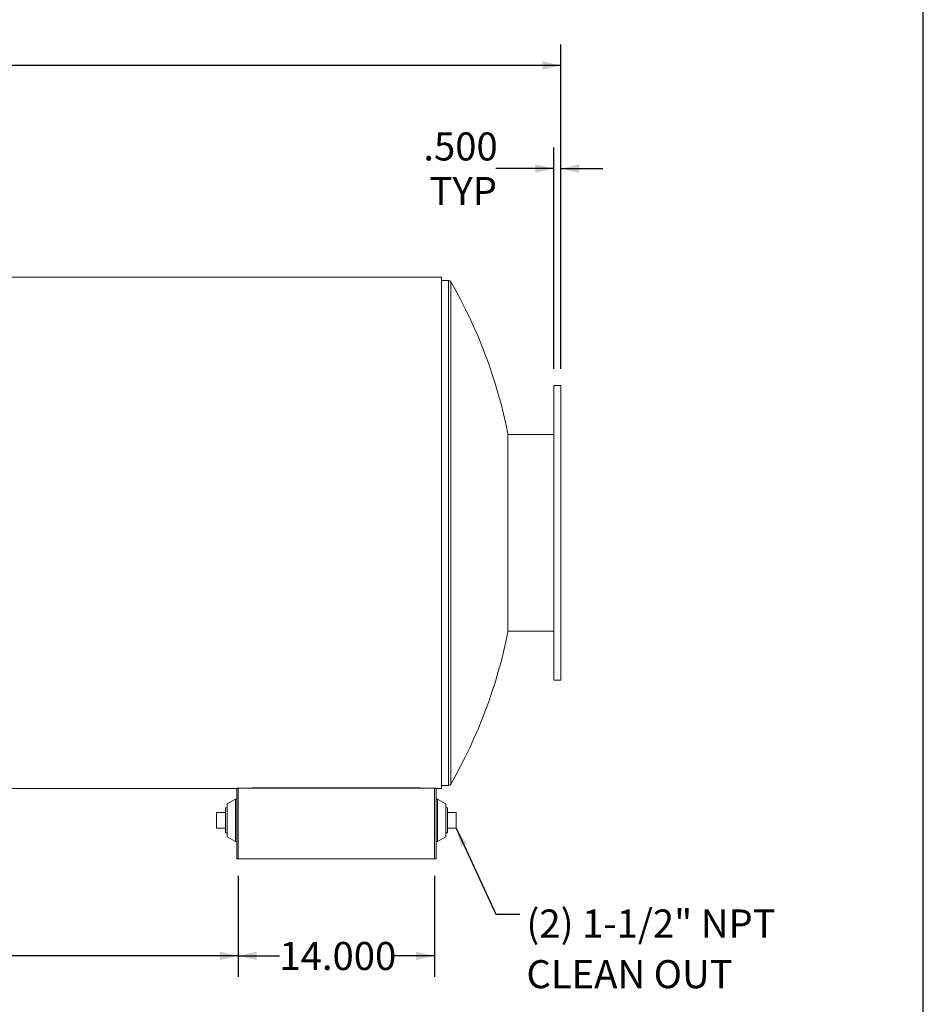
# Model space of a CAD drawing. Units: inches. Extents: x 12 to 252, y 12 to 189.
# Drawn here: x 188 to 252, y 53 to 123 of the extents above; entities that cross this region are included whole.
import ezdxf

# ---------------------------------------------------------------- set-up
doc = ezdxf.new("R2010")
doc.units = ezdxf.units.IN
doc.header["$LTSCALE"] = 24
doc.header["$MEASUREMENT"] = 0
doc.layers.add('FORMAT', color=7, linetype='Continuous')
doc.styles.add('SLDTEXTSTYLE0', font='TXT', dxfattribs={"width": 0.75})
doc.dimstyles.new('SLDDIMSTYLE2', dxfattribs={"dimtxt": 0.18, "dimasz": 1.32, "dimexe": 0, "dimexo": 0.0625, "dimgap": 0, "dimtad": 0, "dimtih": 1, "dimtoh": 1, "dimdec": 0, "dimrnd": 1e-09, "dimzin": 0, "dimdsep": 46, "dimtxsty": 'Standard', "dimsah": 1, "dimcen": 0.09, "dimadec": 0, "dimazin": 0, "dimtfac": 1.32, "dimtdec": 0, "dimtofl": 0, "dimtmove": 0, "dimatfit": 3, "dimfxl": 0, "dimfrac": 2, "dimtolj": 1, "dimtzin": 0, "dimarcsym": 0})
doc.dimstyles.new('SLDDIMSTYLE3', dxfattribs={"dimtxt": 2, "dimasz": 1.32, "dimexe": 0, "dimexo": 0.0625, "dimgap": 0.5, "dimtad": 0, "dimtih": 1, "dimtoh": 1, "dimdec": 3, "dimrnd": 1e-09, "dimzin": 4, "dimdsep": 46, "dimtxsty": 'SLDTEXTSTYLE0', "dimsah": 1, "dimcen": 0.09, "dimadec": 0, "dimazin": 1, "dimtfac": 1, "dimtdec": 4, "dimtofl": 0, "dimtmove": 0, "dimatfit": 3, "dimfxl": 0, "dimfrac": 2, "dimtolj": 1, "dimtzin": 12, "dimarcsym": 0})
doc.dimstyles.new('SLDDIMSTYLE4', dxfattribs={"dimtxt": 2, "dimasz": 1.32, "dimexe": 0, "dimexo": 0.0625, "dimgap": 0.5, "dimtad": 0, "dimtih": 1, "dimtoh": 1, "dimdec": 3, "dimrnd": 1e-09, "dimzin": 4, "dimdsep": 46, "dimtxsty": 'SLDTEXTSTYLE0', "dimsah": 1, "dimcen": 0.09, "dimadec": 0, "dimazin": 1, "dimtfac": 1, "dimtdec": 4, "dimtmove": 0, "dimatfit": 0, "dimfxl": 0, "dimfrac": 2, "dimtolj": 1, "dimtzin": 12, "dimarcsym": 0})

# ---------------------------------------------------------------- blocks, each defined once
blk = doc.blocks.new('_D_2')
at = {"layer": 'FORMAT'}
for p, q in [((203.15, 62.266), (203.15, 55.057)), ((217.15, 62.266), (217.15, 55.057)), ((203.15, 56.557), (206.087, 56.557)), ((217.15, 56.557), (214.213, 56.557))]:
    blk.add_line(p, q, dxfattribs=at)
for points in [[(203.15, 56.557), (204.47, 56.257), (204.47, 56.857)], [(217.15, 56.557), (215.83, 56.857), (215.83, 56.257)]]:
    blk.add_solid(points, dxfattribs=at)
at = {"layer": 'FORMAT', "insert": (206.087, 57.547), "char_height": 2, "attachment_point": 1, "style": 'SLDTEXTSTYLE0'}
blk.add_mtext('14.000', dxfattribs=at)
blk = doc.blocks.new('_D_3')
at = {"layer": 'FORMAT'}
for p, q in [((118.15, 75.01), (118.15, 55.057)), ((203.15, 62.266), (203.15, 55.057)), ((118.15, 56.557), (156.587, 56.557)), ((203.15, 56.557), (164.713, 56.557))]:
    blk.add_line(p, q, dxfattribs=at)
for points in [[(118.15, 56.557), (119.47, 56.257), (119.47, 56.857)], [(203.15, 56.557), (201.83, 56.857), (201.83, 56.257)]]:
    blk.add_solid(points, dxfattribs=at)
at = {"layer": 'FORMAT', "insert": (156.587, 57.547), "char_height": 2, "attachment_point": 1, "style": 'SLDTEXTSTYLE0'}
blk.add_mtext('85.000', dxfattribs=at)
blk = doc.blocks.new('_D_6')
at = {"layer": 'FORMAT'}
for p, q in [((118.15, 98.41), (118.15, 121.52)), ((226.15, 98.41), (226.15, 121.52)), ((118.15, 120.02), (167.348, 120.02)), ((226.15, 120.02), (176.952, 120.02))]:
    blk.add_line(p, q, dxfattribs=at)
for points in [[(118.15, 120.02), (119.47, 119.72), (119.47, 120.32)], [(226.15, 120.02), (224.83, 120.32), (224.83, 119.72)]]:
    blk.add_solid(points, dxfattribs=at)
at = {"layer": 'FORMAT', "insert": (167.348, 121.009), "char_height": 2, "attachment_point": 1, "style": 'SLDTEXTSTYLE0'}
blk.add_mtext('108.000', dxfattribs=at)
blk = doc.blocks.new('_D_7')
at = {"layer": 'FORMAT'}
for p, q in [((225.65, 98.41), (225.65, 114.175)), ((226.15, 98.41), (226.15, 114.175)), ((225.65, 112.675), (221.521, 112.675)), ((226.15, 112.675), (229.15, 112.675))]:
    blk.add_line(p, q, dxfattribs=at)
for points in [[(225.65, 112.675), (224.33, 112.975), (224.33, 112.375)], [(226.15, 112.675), (227.47, 112.375), (227.47, 112.975)]]:
    blk.add_solid(points, dxfattribs=at)
at = {"layer": 'FORMAT', "char_height": 2, "attachment_point": 1, "style": 'SLDTEXTSTYLE0'}
for s, insert in [('.500', (216.351, 115.254)), ('TYP', (216.79, 112.076))]:
    blk.add_mtext(s, dxfattribs=dict(at, insert=insert))
blk = doc.blocks.new('SW_NOTE_10')
at = {"layer": 'FORMAT', "color": 0, "char_height": 2, "attachment_point": 1, "style": 'SLDTEXTSTYLE0'}
for s, insert in [('(2) 1-1/2" NPT', (0.473, 0.338)), ('CLEAN OUT', (0.473, -3.274))]:
    blk.add_mtext(s, dxfattribs=dict(at, insert=insert))

msp = doc.modelspace()

# ---------------------------------------------------------------- linework, layer by layer
at = {"color": 7, "linetype": 'Continuous', "lineweight": 15}
for p, q in [((217.6498, 104.9406), (126.6498, 104.9406)), ((217.6498, 68.4788), (217.6498, 104.9406)), ((218.1498, 104.7096), (217.6498, 104.7096)), ((226.1498, 97.2096), (225.6498, 97.2096)), ((225.6498, 97.2096), (225.6498, 76.2096)), ((226.1498, 97.2096), (226.1498, 76.2096)), ((222.3818, 79.6471), (222.3818, 93.7721)), ((225.6498, 93.7096), (222.3818, 93.7096)), ((222.3818, 79.7096), (225.6498, 79.7096)), ((222.3818, 79.7096), (225.6498, 79.7096)), ((225.6498, 76.2096), (226.1498, 76.2096)), ((126.6498, 68.4788), (203.0452, 68.4788)), ((126.6498, 68.4788), (203.0452, 68.4788)), ((126.6498, 68.4787), (203.0452, 68.4787)), ((203.1498, 68.5214), (203.0452, 68.5214)), ((203.0452, 63.4665), (203.0452, 68.5214)), ((203.1498, 63.4665), (203.1498, 68.5214)), ((203.1498, 68.5214), (217.1498, 68.5214)), ((204.1498, 68.5405), (216.1498, 68.5405)), ((204.1498, 68.5214), (204.1498, 68.5405)), ((204.1498, 68.5241), (216.1498, 68.5241)), ((216.1498, 68.5405), (216.1498, 68.5214)), ((217.2544, 68.5214), (217.1498, 68.5214)), ((217.1498, 63.4665), (217.1498, 68.5214)), ((217.2544, 63.4665), (217.2544, 68.5214)), ((217.2544, 68.4788), (217.6498, 68.4788)), ((217.2544, 68.4788), (217.6498, 68.4788)), ((217.2544, 68.4787), (217.6498, 68.4787)), ((217.6498, 68.7096), (218.1498, 68.7096)), ((217.6498, 68.4787), (217.6498, 68.4788)), ((217.6498, 68.4788), (217.6498, 68.4788)), ((202.9515, 67.7321), (202.3577, 67.404)), ((202.3577, 67.404), (202.3577, 65.029)), ((203.0452, 67.7321), (202.9515, 67.7321)), ((202.9515, 67.7321), (202.9515, 64.7008)), ((217.3482, 67.7321), (217.2544, 67.7321)), ((217.9419, 67.404), (217.3482, 67.7321)), ((217.3482, 66.3211), (217.3482, 67.7321)), ((217.9419, 66.2985), (217.9419, 67.404)), ((201.6027, 65.654), (201.6027, 66.779)), ((202.2327, 66.779), (201.6027, 66.779)), ((202.3577, 67.1015), (202.2327, 67.1015)), ((202.2327, 67.1015), (202.2327, 65.3315)), ((218.0669, 67.1015), (217.9419, 67.1015)), ((218.0669, 66.2165), (218.0669, 67.1015)), ((218.0669, 66.779), (218.6969, 66.779)), ((218.6969, 66.779), (218.6969, 65.654)), ((217.3482, 64.7008), (217.3482, 66.3211)), ((217.9419, 65.029), (217.9419, 66.2985)), ((218.0669, 65.3315), (218.0669, 66.2165)), ((202.2327, 65.654), (201.6027, 65.654)), ((202.2327, 65.3315), (202.3577, 65.3315)), ((217.9419, 65.3315), (218.0669, 65.3315)), ((218.0669, 65.654), (218.6969, 65.654)), ((202.3577, 65.029), (202.9515, 64.7008)), ((202.9515, 64.7008), (203.0452, 64.7008)), ((217.2544, 64.7008), (217.3482, 64.7008)), ((217.3482, 64.7008), (217.9419, 65.029)), ((203.0452, 63.4665), (203.1498, 63.4665)), ((203.1498, 63.4665), (217.1498, 63.4665)), ((217.1498, 63.4665), (217.2544, 63.4665))]:
    msp.add_line(p, q, dxfattribs=at)
at = {"color": 8, "linetype": 'Continuous', "lineweight": 15}
for p, q in [((218.1498, 104.7096), (218.1498, 86.7096)), ((218.3125, 104.6154), (218.3125, 86.7096)), ((218.1498, 86.7096), (218.1498, 68.7096)), ((218.3125, 86.7096), (218.3125, 68.8038))]:
    msp.add_line(p, q, dxfattribs=at)
at = {"color": 7, "linetype": 'Continuous', "lineweight": 15}
for centre, radius, start, end in [((218.1498, 104.5221), 0.1875, 29.826958, 90), ((187.0813, 86.7096), 36, 11.313697, 29.826958), ((187.0813, 86.7096), 36, 330.173042, 348.686303), ((218.1498, 68.8971), 0.1875, 270, 330.173042)]:
    msp.add_arc(centre, radius, start, end, dxfattribs=at)
at = {"layer": 'FORMAT'}
msp.add_line((251.9999, 12), (251.9999, 189), dxfattribs=at)

# ---------------------------------------------------------------- block references
msp.add_blockref('SW_NOTE_10', (223.2279, 59.5245), dxfattribs=at)

# ---------------------------------------------------------------- dimensions: what is measured, and where the dimension line sits
for base, p1, p2, picture, middle in [((226.1498, 120.0202), (118.1498, 97.2096), (226.1498, 97.2096), '_D_6', (172.1498, 120.0202)), ((118.1498, 56.5573), (203.1498, 63.4665), (118.1498, 76.2096), '_D_3', (160.6498, 56.5573)), ((217.1498, 56.5573), (203.1498, 63.4665), (217.1498, 63.4665), '_D_2', (210.1498, 56.5573))]:
    dim = msp.add_linear_dim(base=base, p1=p1, p2=p2, dimstyle='SLDDIMSTYLE3', dxfattribs=at)
    dim.commit()
    dim.dimension.update_dxf_attribs({"geometry": picture, "text_midpoint": middle, "dimtype": 160})
dim = msp.add_linear_dim(base=(225.6498, 112.6755), p1=(226.1498, 97.2096), p2=(225.6498, 97.2096), text='<>\\PTYP', dimstyle='SLDDIMSTYLE4', dxfattribs=at)
dim.commit()
dim.dimension.update_dxf_attribs({"geometry": '_D_7', "text_midpoint": (218.9361, 112.6755), "dimtype": 160})

# ---------------------------------------------------------------- leaders
msp.add_leader([(218.6969, 65.654), (221.5069, 59.5245), (223.2279, 59.5245)], dimstyle='SLDDIMSTYLE2', dxfattribs=at)

doc.saveas('drawing.dxf')
